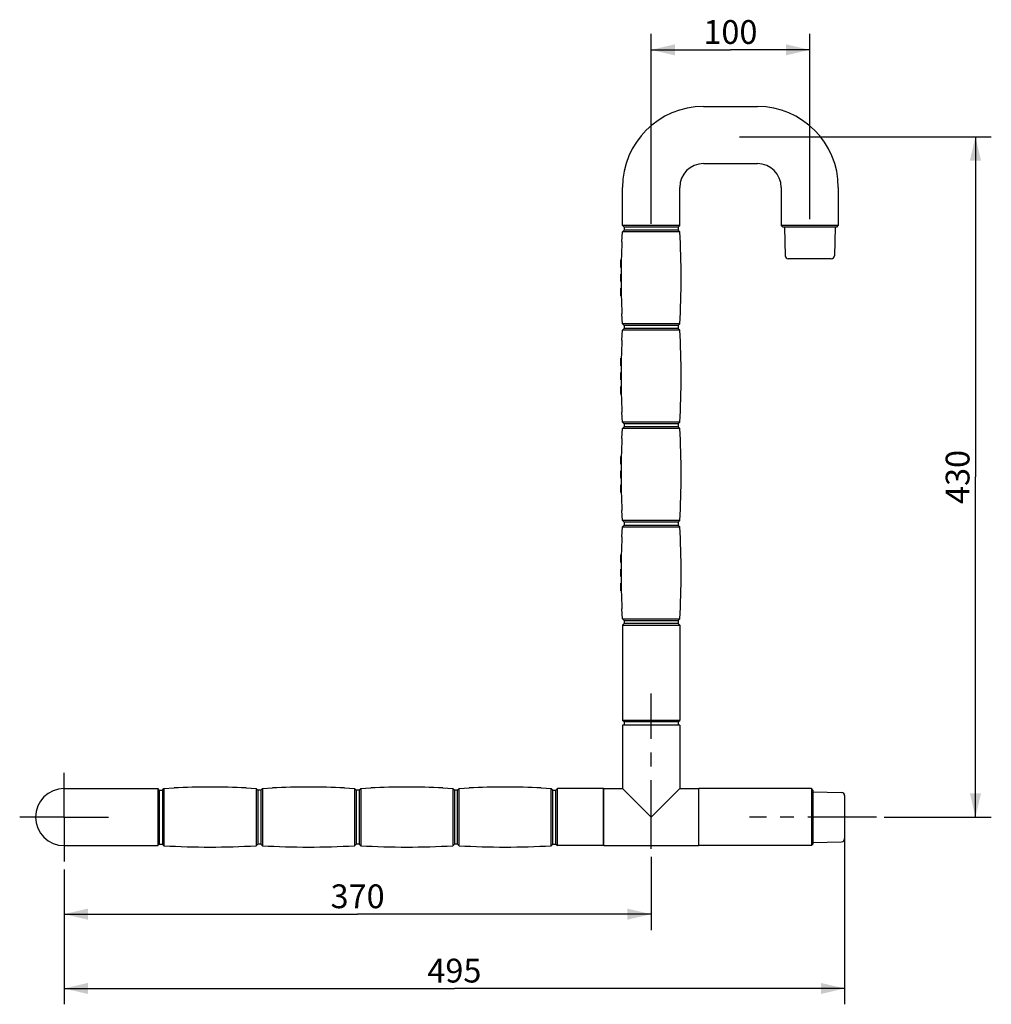
# Model space of a CAD drawing. Units: millimetres. Extents: x 29 to 257, y 44 to 260.
# Drawn here: x 41 to 163, y 135 to 260 of the extents above; entities that cross this region are included whole.
import ezdxf

# ---------------------------------------------------------------- set-up
doc = ezdxf.new("R2010")
doc.units = ezdxf.units.MM
doc.header["$LTSCALE"] = 23.1
doc.linetypes.add('CENTER', pattern=[0.6, 0.375, -0.075, 0.075, -0.075])
for name, color, linetype in [('DEF_LAYER_ASSEM_MEMBER', 7, 'Continuous'), ('DEF_LAYER_AXIS', 7, 'Continuous'), ('DEF_LAYER_DIM', 7, 'Continuous')]:
    doc.layers.add(name, color=color, linetype=linetype)
doc.styles.get("Standard").update_dxf_attribs({"font": 'txt', "width": 0.8})
doc.dimstyles.new('DIMSTYLE_1', dxfattribs={"dimtxt": 3, "dimasz": 3, "dimexe": 2, "dimexo": 1, "dimgap": 0.75, "dimtad": 1, "dimdec": 3, "dimlfac": 5, "dimdsep": 46, "dimtxsty": 'Standard', "dimblk": '_FILLED', "dimblk1": '_FILLED', "dimblk2": '_FILLED', "dimcen": 0.09, "dimazin": 2, "dimtp": 0.001, "dimtm": 0.001, "dimtfac": 1, "dimtdec": 3, "dimtofl": 0, "dimtmove": 0, "dimatfit": 3, "dimldrblk": '_FILLED', "dimfxl": 0, "dimtolj": 1, "dimarcsym": 0})

# ---------------------------------------------------------------- blocks, each defined once
blk = doc.blocks.new('_FILLED')
at = {"color": 0, "linetype": 'ByBlock'}
blk.add_solid([(0, 0), (-1, 0.233), (-1, -0.233)], dxfattribs=at)
blk = doc.blocks.new('*D1')
at = {"layer": 'DEF_LAYER_DIM', "color": 2, "linetype": 'Continuous'}
for p, q in [((131.48, 244.74), (163.23, 244.74)), ((161.23, 244.74), (161.23, 201.84)), ((161.23, 158.95), (161.23, 201.84)), ((149.74, 158.95), (163.23, 158.95))]:
    blk.add_line(p, q, dxfattribs=at)
at = {"layer": 'DEF_LAYER_DIM', "color": 2, "linetype": 'Continuous', "xscale": 3, "yscale": 3, "zscale": 3}
for p, rotation in [((161.23, 244.74), 90), ((161.23, 158.95), 270)]:
    blk.add_blockref('_FILLED', p, dxfattribs=dict(at, rotation=rotation))
at = {"layer": 'DEF_LAYER_DIM', "color": 2, "linetype": 'Continuous', "insert": (157.48, 201.84), "char_height": 3, "width": 7.2, "attachment_point": 2, "rotation": 90, "line_spacing_factor": 0.9}
blk.add_mtext('430', dxfattribs=at)
blk = doc.blocks.new('*D2')
at = {"layer": 'DEF_LAYER_DIM', "color": 2, "linetype": 'Continuous'}
for p, q in [((120.34, 153.95), (120.34, 144.71)), ((46.34, 152.35), (46.34, 144.71)), ((46.34, 146.71), (83.34, 146.71)), ((120.34, 146.71), (83.34, 146.71))]:
    blk.add_line(p, q, dxfattribs=at)
at = {"layer": 'DEF_LAYER_DIM', "color": 2, "linetype": 'Continuous', "xscale": 3, "yscale": 3, "zscale": 3, "rotation": 180}
blk.add_blockref('_FILLED', (46.34, 146.71), dxfattribs=at)
at = {"layer": 'DEF_LAYER_DIM', "color": 2, "linetype": 'Continuous', "xscale": 3, "yscale": 3, "zscale": 3}
blk.add_blockref('_FILLED', (120.34, 146.71), dxfattribs=at)
at = {"layer": 'DEF_LAYER_DIM', "color": 2, "linetype": 'Continuous', "insert": (83.34, 150.46), "char_height": 3, "width": 7.2, "attachment_point": 2, "line_spacing_factor": 0.9}
blk.add_mtext('370', dxfattribs=at)
blk = doc.blocks.new('*D3')
at = {"layer": 'DEF_LAYER_DIM', "color": 2, "linetype": 'Continuous'}
for p, q in [((144.74, 157.95), (144.74, 135.34)), ((46.34, 152.35), (46.34, 135.34)), ((46.34, 137.34), (95.54, 137.34)), ((144.74, 137.34), (95.54, 137.34))]:
    blk.add_line(p, q, dxfattribs=at)
at = {"layer": 'DEF_LAYER_DIM', "color": 2, "linetype": 'Continuous', "xscale": 3, "yscale": 3, "zscale": 3, "rotation": 180}
blk.add_blockref('_FILLED', (46.34, 137.34), dxfattribs=at)
at = {"layer": 'DEF_LAYER_DIM', "color": 2, "linetype": 'Continuous', "xscale": 3, "yscale": 3, "zscale": 3}
blk.add_blockref('_FILLED', (144.74, 137.34), dxfattribs=at)
at = {"layer": 'DEF_LAYER_DIM', "color": 2, "linetype": 'Continuous', "insert": (95.54, 141.09), "char_height": 3, "width": 7.2, "attachment_point": 2, "line_spacing_factor": 0.9}
blk.add_mtext('495', dxfattribs=at)
blk = doc.blocks.new('*D6')
at = {"layer": 'DEF_LAYER_DIM', "color": 2, "linetype": 'Continuous'}
for p, q in [((120.34, 233.76), (120.34, 257.7)), ((140.34, 234.35), (140.34, 257.7)), ((120.34, 255.7), (130.34, 255.7)), ((140.34, 255.7), (130.34, 255.7))]:
    blk.add_line(p, q, dxfattribs=at)
at = {"layer": 'DEF_LAYER_DIM', "color": 2, "linetype": 'Continuous', "xscale": 3, "yscale": 3, "zscale": 3, "rotation": 180}
blk.add_blockref('_FILLED', (120.34, 255.7), dxfattribs=at)
at = {"layer": 'DEF_LAYER_DIM', "color": 2, "linetype": 'Continuous', "xscale": 3, "yscale": 3, "zscale": 3}
blk.add_blockref('_FILLED', (140.34, 255.7), dxfattribs=at)
at = {"layer": 'DEF_LAYER_DIM', "color": 2, "linetype": 'Continuous', "insert": (130.34, 259.45), "char_height": 3, "width": 7.2, "attachment_point": 2, "line_spacing_factor": 0.9}
blk.add_mtext('100', dxfattribs=at)

msp = doc.modelspace()

# ---------------------------------------------------------------- linework, layer by layer
at = {"layer": 'DEF_LAYER_ASSEM_MEMBER', "color": 7, "linetype": 'Continuous'}
for p, q in [((126.94186, 248.54887), (133.74186, 248.54887)), ((126.94186, 241.34887), (133.74186, 241.34887)), ((116.74186, 233.54887), (116.74186, 238.34887)), ((123.94186, 233.54887), (123.94186, 238.34887)), ((136.74186, 238.34887), (136.74186, 233.54887)), ((143.94186, 238.34887), (143.94186, 233.54887)), ((123.94186, 233.54887), (116.74186, 233.54887)), ((116.94187, 233.34888), (116.74187, 233.54888)), ((123.74186, 233.34888), (123.94186, 233.54888)), ((143.94186, 233.54887), (136.74186, 233.54887)), ((136.94187, 233.34888), (136.74187, 233.54888)), ((143.74186, 233.34888), (143.94186, 233.54888)), ((116.66513, 231.49429), (116.73073, 232.76049)), ((116.93043, 232.94884), (116.73077, 232.76045)), ((123.95296, 232.76045), (116.73077, 232.76045)), ((123.75312, 232.94887), (116.93061, 232.94887)), ((116.94186, 233.34887), (116.94186, 232.94887)), ((123.74186, 233.34887), (116.94186, 233.34887)), ((123.74186, 233.34887), (123.74186, 232.94887)), ((123.7533, 232.94884), (123.95296, 232.76045)), ((143.74186, 233.34887), (136.94186, 233.34887)), ((137.14186, 233.34887), (137.23211, 229.73888)), ((143.54186, 233.34887), (143.45161, 229.73888)), ((116.54186, 228.26487), (116.54186, 229.21687)), ((116.58756, 229.21687), (116.54186, 229.21687)), ((143.05174, 229.34887), (137.63199, 229.34887)), ((116.57051, 228.26487), (116.54186, 228.26487)), ((116.54186, 226.47687), (116.54186, 227.42887)), ((116.56301, 227.42887), (116.54186, 227.42887)), ((116.56298, 226.47687), (116.54186, 226.47687)), ((116.54186, 224.68887), (116.54186, 225.64087)), ((116.57041, 225.64087), (116.54186, 225.64087)), ((116.58738, 224.68887), (116.54186, 224.68887)), ((116.73073, 221.13726), (116.66513, 222.40346)), ((123.95296, 221.1373), (116.73076, 221.1373)), ((116.93043, 220.94891), (116.73076, 221.1373)), ((123.7533, 220.94891), (123.95296, 221.1373)), ((116.66513, 219.09429), (116.73073, 220.36049)), ((116.93043, 220.54884), (116.73077, 220.36045)), ((123.95296, 220.36045), (116.73077, 220.36045)), ((123.75312, 220.94887), (116.93061, 220.94887)), ((123.75312, 220.54887), (116.93061, 220.54887)), ((116.94186, 220.94887), (116.94186, 220.54887)), ((123.74186, 220.94887), (123.74186, 220.54887)), ((123.7533, 220.54884), (123.95296, 220.36045)), ((116.58756, 216.81687), (116.54186, 216.81687)), ((116.54186, 215.86487), (116.54186, 216.81687)), ((116.57051, 215.86487), (116.54186, 215.86487)), ((116.56301, 215.02887), (116.54186, 215.02887)), ((116.54186, 214.07687), (116.54186, 215.02887)), ((116.56298, 214.07687), (116.54186, 214.07687)), ((116.57041, 213.24087), (116.54186, 213.24087)), ((116.54186, 212.28887), (116.54186, 213.24087)), ((116.58738, 212.28887), (116.54186, 212.28887)), ((116.73073, 208.73726), (116.66513, 210.00346)), ((123.95296, 208.7373), (116.73076, 208.7373)), ((116.93043, 208.54891), (116.73076, 208.7373)), ((123.7533, 208.54891), (123.95296, 208.7373)), ((116.66513, 206.69429), (116.73073, 207.96049)), ((116.93043, 208.14884), (116.73077, 207.96045)), ((123.95296, 207.96045), (116.73077, 207.96045)), ((123.75312, 208.54887), (116.93061, 208.54887)), ((123.75312, 208.14887), (116.93061, 208.14887)), ((116.94186, 208.54887), (116.94186, 208.14887)), ((123.74186, 208.54887), (123.74186, 208.14887)), ((123.7533, 208.14884), (123.95296, 207.96045)), ((116.58756, 204.41687), (116.54186, 204.41687)), ((116.54186, 203.46487), (116.54186, 204.41687)), ((116.57051, 203.46487), (116.54186, 203.46487)), ((116.56301, 202.62887), (116.54186, 202.62887)), ((116.54186, 201.67687), (116.54186, 202.62887)), ((116.56298, 201.67687), (116.54186, 201.67687)), ((116.57041, 200.84087), (116.54186, 200.84087)), ((116.54186, 199.88887), (116.54186, 200.84087)), ((116.58738, 199.88887), (116.54186, 199.88887)), ((116.73073, 196.33726), (116.66513, 197.60346)), ((123.95296, 196.3373), (116.73076, 196.3373)), ((116.93043, 196.14891), (116.73076, 196.3373)), ((123.7533, 196.14891), (123.95296, 196.3373)), ((116.66513, 194.29429), (116.73073, 195.56049)), ((116.93043, 195.74884), (116.73076, 195.56045)), ((116.73076, 195.56045), (123.95296, 195.56045)), ((123.75312, 196.14887), (116.93061, 196.14887)), ((116.93061, 195.74887), (123.75312, 195.74887)), ((116.94186, 196.14887), (116.94186, 195.74887)), ((123.74186, 196.14887), (123.74186, 195.74887)), ((123.7533, 195.74884), (123.95296, 195.56045)), ((116.58738, 192.0087), (116.54186, 192.0087)), ((116.54186, 191.0567), (116.54186, 192.0087)), ((116.57041, 191.0567), (116.54186, 191.0567)), ((116.56298, 190.2207), (116.54186, 190.2207)), ((116.54186, 189.2687), (116.54186, 190.2207)), ((116.56301, 189.2687), (116.54186, 189.2687)), ((116.57052, 188.4327), (116.54186, 188.4327)), ((116.54186, 187.4807), (116.54186, 188.4327)), ((116.58757, 187.4807), (116.54186, 187.4807)), ((116.73073, 183.93726), (116.66513, 185.20346)), ((116.73077, 183.9373), (123.95296, 183.9373)), ((116.93043, 183.74891), (116.73077, 183.9373)), ((123.7533, 183.74891), (123.95296, 183.9373)), ((116.94186, 183.34887), (116.74186, 183.14887)), ((116.74186, 183.14887), (123.94186, 183.14887)), ((116.74186, 183.14887), (116.74186, 171.14887)), ((116.93061, 183.74887), (123.75312, 183.74887)), ((116.94186, 183.74887), (116.94186, 183.34887)), ((123.74186, 183.34887), (116.94186, 183.34887)), ((123.74186, 183.74887), (123.74186, 183.34887)), ((123.74186, 183.34887), (123.94186, 183.14887)), ((123.94186, 183.14887), (123.94186, 171.14887)), ((123.94186, 171.14887), (116.74186, 171.14887)), ((116.94186, 170.94887), (116.74186, 171.14887)), ((123.94186, 170.54887), (116.74186, 170.54887)), ((116.74186, 170.54887), (116.74186, 162.54887)), ((123.74186, 170.94887), (116.94186, 170.94887)), ((116.94186, 170.94887), (116.94186, 170.54887)), ((123.74186, 170.94887), (123.94186, 171.14887)), ((123.74186, 170.94887), (123.74186, 170.54887)), ((123.94186, 170.54887), (123.94186, 162.54887)), ((62.47369, 162.74888), (63.42569, 162.74888)), ((62.47369, 162.70317), (62.47369, 162.74888)), ((63.42569, 162.72022), (63.42569, 162.74888)), ((64.26169, 162.74888), (65.21369, 162.74888)), ((64.26169, 162.72772), (64.26169, 162.74888)), ((65.21369, 162.72776), (65.21369, 162.74888)), ((66.04969, 162.74888), (67.00169, 162.74888)), ((66.04969, 162.72033), (66.04969, 162.74888)), ((67.00169, 162.70336), (67.00169, 162.74888)), ((74.87369, 162.74888), (75.82569, 162.74888)), ((74.87369, 162.70317), (74.87369, 162.74888)), ((75.82569, 162.72022), (75.82569, 162.74888)), ((76.66169, 162.74888), (77.61369, 162.74888)), ((76.66169, 162.72772), (76.66169, 162.74888)), ((77.61369, 162.72776), (77.61369, 162.74888)), ((78.44969, 162.74888), (79.40169, 162.74888)), ((78.44969, 162.72033), (78.44969, 162.74888)), ((79.40169, 162.70336), (79.40169, 162.74888)), ((87.27369, 162.74888), (88.22569, 162.74888)), ((87.27369, 162.70317), (87.27369, 162.74888)), ((88.22569, 162.72022), (88.22569, 162.74888)), ((89.06169, 162.74888), (90.01369, 162.74888)), ((89.06169, 162.72772), (89.06169, 162.74888)), ((90.01369, 162.72776), (90.01369, 162.74888)), ((90.84969, 162.74888), (91.80169, 162.74888)), ((90.84969, 162.72033), (90.84969, 162.74888)), ((91.80169, 162.70336), (91.80169, 162.74888)), ((99.68186, 162.74887), (100.63386, 162.74887)), ((99.68186, 162.70336), (99.68186, 162.74887)), ((100.63386, 162.72033), (100.63386, 162.74887)), ((101.46986, 162.74887), (102.42186, 162.74887)), ((101.46986, 162.72776), (101.46986, 162.74887)), ((102.42186, 162.72772), (102.42186, 162.74887)), ((103.25786, 162.74887), (104.20986, 162.74887)), ((103.25786, 162.72022), (103.25786, 162.74887)), ((104.20986, 162.70317), (104.20986, 162.74887)), ((46.34186, 162.54887), (58.14186, 162.54887)), ((58.34186, 162.34887), (58.14186, 162.54887)), ((58.14186, 162.54887), (58.14186, 155.34887)), ((58.34186, 162.34887), (58.74186, 162.34887)), ((58.34186, 162.34882), (58.34186, 155.54893)), ((58.74186, 162.36013), (58.74186, 155.53762)), ((58.7419, 162.36031), (58.93029, 162.55997)), ((58.93025, 162.56001), (60.19645, 162.62561)), ((58.93029, 162.55997), (58.93029, 155.33778)), ((69.28728, 162.62561), (70.55347, 162.56001)), ((70.74183, 162.36031), (70.55344, 162.55997)), ((70.55344, 162.55997), (70.55344, 155.33777)), ((70.74186, 162.36013), (70.74186, 155.53762)), ((71.14186, 162.34887), (70.74186, 162.34887)), ((71.14186, 162.36013), (71.14186, 155.53762)), ((71.1419, 162.36031), (71.33029, 162.55997)), ((71.33025, 162.56001), (72.59645, 162.62561)), ((71.33029, 162.55997), (71.33029, 155.33778)), ((81.68728, 162.62561), (82.95347, 162.56001)), ((83.14183, 162.36031), (82.95344, 162.55997)), ((82.95344, 162.55997), (82.95344, 155.33777)), ((83.14186, 162.36013), (83.14186, 155.53762)), ((83.54186, 162.34887), (83.14186, 162.34887)), ((83.54186, 162.36013), (83.54186, 155.53762)), ((83.5419, 162.36031), (83.73029, 162.55997)), ((83.73025, 162.56001), (84.99645, 162.62561)), ((83.73029, 162.55997), (83.73029, 155.33778)), ((94.08728, 162.62561), (95.35347, 162.56001)), ((95.54183, 162.36031), (95.35344, 162.55997)), ((95.35344, 162.55997), (95.35344, 155.33777)), ((95.54186, 162.36013), (95.54186, 155.53762)), ((95.94186, 162.34887), (95.54186, 162.34887)), ((95.94186, 155.53762), (95.94186, 162.36013)), ((95.9419, 162.36031), (96.13029, 162.55997)), ((96.13025, 162.56001), (97.39645, 162.62561)), ((96.13029, 155.33777), (96.13029, 162.55997)), ((106.48728, 162.62561), (107.75348, 162.56001)), ((107.94182, 162.36031), (107.75343, 162.55997)), ((107.75343, 155.33778), (107.75343, 162.55997)), ((107.94186, 155.53762), (107.94186, 162.36013)), ((107.94186, 162.34887), (108.34186, 162.34887)), ((108.34186, 162.34887), (108.54186, 162.54887)), ((108.34186, 155.54887), (108.34186, 162.34887)), ((114.34186, 162.54887), (108.54186, 162.54887)), ((108.54186, 155.34887), (108.54186, 162.54887)), ((114.34186, 162.50888), (114.38186, 162.54888)), ((114.34186, 155.34887), (114.34186, 162.54887)), ((114.38186, 162.54887), (116.74186, 162.54887)), ((114.38186, 155.34887), (114.38186, 162.54887)), ((116.74186, 162.54887), (120.34186, 158.94887)), ((120.34186, 158.94887), (123.94186, 162.54887)), ((123.94186, 162.54887), (126.30186, 162.54887)), ((126.34186, 162.50888), (126.30186, 162.54888)), ((126.30186, 162.54887), (126.30186, 155.34887)), ((140.54186, 162.54887), (126.34186, 162.54887)), ((126.34186, 155.34887), (126.34186, 162.54887)), ((140.74186, 162.34887), (140.54186, 162.54887)), ((140.54186, 162.54887), (140.54186, 155.34887)), ((140.74186, 162.34887), (140.74186, 155.54887)), ((140.74186, 162.14887), (144.35186, 162.05862)), ((144.74186, 161.65875), (144.74186, 156.239)), ((46.34186, 155.34887), (58.14186, 155.34887)), ((58.34186, 155.54888), (58.14186, 155.34888)), ((58.34186, 155.54887), (58.74186, 155.54887)), ((58.7419, 155.53744), (58.93029, 155.33778)), ((70.74183, 155.53744), (70.55344, 155.33777)), ((71.14186, 155.54887), (70.74186, 155.54887)), ((71.1419, 155.53744), (71.33029, 155.33778)), ((83.14183, 155.53744), (82.95344, 155.33777)), ((83.54186, 155.54887), (83.14186, 155.54887)), ((83.5419, 155.53744), (83.73029, 155.33778)), ((95.54183, 155.53744), (95.35344, 155.33777)), ((95.94186, 155.54887), (95.54186, 155.54887)), ((95.9419, 155.53744), (96.13029, 155.33777)), ((107.94182, 155.53744), (107.75343, 155.33778)), ((107.94186, 155.54887), (108.34186, 155.54887)), ((108.34186, 155.54887), (108.54186, 155.34887)), ((114.34186, 155.34887), (108.54186, 155.34887)), ((114.34186, 155.38887), (114.38186, 155.34887)), ((114.38186, 155.34887), (126.30186, 155.34887)), ((126.34186, 155.38887), (126.30186, 155.34887)), ((140.54186, 155.34887), (126.34186, 155.34887)), ((140.74186, 155.54887), (140.54186, 155.34887)), ((140.74186, 155.74887), (144.35186, 155.83912))]:
    msp.add_line(p, q, dxfattribs=at)
for centre, radius, start, end in [((126.94186, 238.34887), 10.2, 90, 180), ((133.74186, 238.34887), 10.2, 0, 90), ((126.94186, 238.34887), 3, 90, 180), ((133.74186, 238.34887), 3, 0, 90), ((24.03186, 226.94887), 100.09, 356.6713138, 3.3286865), ((216.65186, 226.94887), 100.09, 177.3972422, 182.6028834), ((137.63199, 229.74887), 0.4, 181.4320962, 270.0000001), ((143.05174, 229.74887), 0.4, 269.9999999, 358.5679038), ((24.03186, 214.54887), 100.09, 356.6713138, 3.3286865), ((216.65186, 214.54887), 100.09, 177.3972422, 182.6028834), ((24.03186, 202.14887), 100.09, 356.6713138, 3.3286865), ((216.65186, 202.14887), 100.09, 177.3972422, 182.6028834), ((24.03186, 189.74887), 100.09, 356.6713135, 3.3286862), ((216.65186, 189.74887), 100.09, 177.3972413, 182.6028834), ((64.74186, 62.63887), 100.09, 87.3972413, 92.6028834), ((77.14186, 62.63887), 100.09, 87.3972413, 92.6028834), ((89.54186, 62.63887), 100.09, 87.3972413, 92.6028834), ((101.94186, 62.63887), 100.09, 87.3972422, 92.6028834), ((46.34186, 158.94887), 3.6, 90, 270), ((144.34186, 161.65875), 0.4, 359.9999999, 88.5679038), ((64.74186, 255.25887), 100.09, 266.6713135, 273.3286862), ((77.14186, 255.25887), 100.09, 266.6713135, 273.3286862), ((89.54186, 255.25887), 100.09, 266.6713135, 273.3286862), ((101.94186, 255.25887), 100.09, 266.6713138, 273.3286865), ((144.34186, 156.239), 0.4, 271.4320962, 0.0000001)]:
    msp.add_arc(centre, radius, start, end, dxfattribs=at)
at = {"layer": 'DEF_LAYER_AXIS', "color": 7, "linetype": 'CENTER'}
for p, q in [((120.34186, 154.94887), (120.34186, 174.54887)), ((46.34186, 158.94887), (46.34186, 164.54887)), ((46.34186, 158.94887), (40.74186, 158.94887)), ((46.34186, 158.94887), (46.34186, 153.34887)), ((46.34186, 158.94887), (51.94186, 158.94887)), ((148.74186, 158.94887), (132.74186, 158.94887))]:
    msp.add_line(p, q, dxfattribs=at)

# ---------------------------------------------------------------- dimensions: what is measured, and where the dimension line sits
at = {"layer": 'DEF_LAYER_DIM', "color": 2, "linetype": 'Continuous'}
for base, p1, p2, picture, middle in [((140.34186, 255.6994), (120.34186, 232.76049), (140.34186, 233.34892), '*D6', (130.64186, 255.6994)), ((120.34186, 146.70744), (46.34186, 153.34887), (120.34186, 154.94887), '*D2', (83.34186, 146.70744))]:
    dim = msp.add_linear_dim(base=base, p1=p1, p2=p2, dimstyle='DIMSTYLE_1', dxfattribs=at)
    dim.commit()
    dim.dimension.update_dxf_attribs({"geometry": picture, "text_midpoint": middle, "dimtype": 160})
dim = msp.add_linear_dim(base=(161.22859, 244.73979), p1=(148.74186, 158.94887), p2=(130.48006, 244.73979), angle=90, text='430', dimstyle='DIMSTYLE_1', dxfattribs=at)
dim.commit()
dim.dimension.update_dxf_attribs({"geometry": '*D1', "text_midpoint": (161.22859, 201.84433), "dimtype": 160})
dim = msp.add_linear_dim(base=(144.74186, 137.3408), p1=(46.34186, 153.34887), p2=(144.74186, 158.94887), text='495', dimstyle='DIMSTYLE_1', dxfattribs=at)
dim.commit()
dim.dimension.update_dxf_attribs({"geometry": '*D3', "text_midpoint": (95.61686, 137.3408), "dimtype": 160})

doc.saveas('drawing.dxf')
